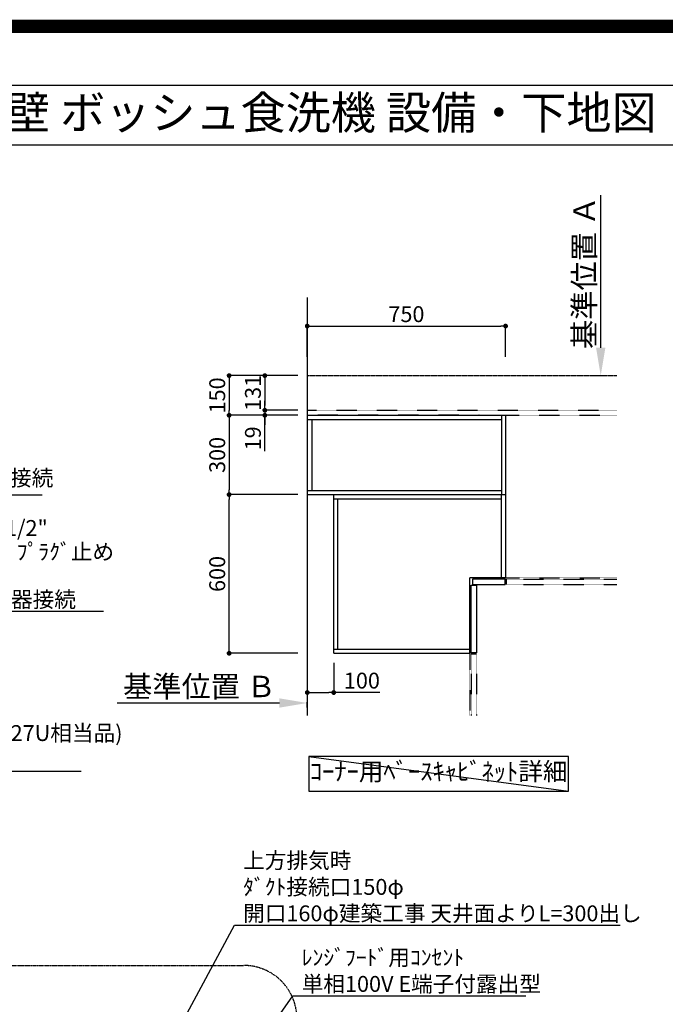
# Model space of a CAD drawing. Units: millimetres. Extents: x -109 to 26472, y -120 to 8859.
# Drawn here: x 18810 to 21251, y 5136 to 8859 of the extents above; entities that cross this region are included whole.
import ezdxf
from ezdxf.enums import TextEntityAlignment as Align

# ---------------------------------------------------------------- set-up
doc = ezdxf.new("R2010")
doc.units = ezdxf.units.MM
for name, pattern in [('CENTER', [2, 1.25, -0.25, 0.25, -0.25]), ('HIDDEN', [0.375, 0.25, -0.125]), ('STYLE_03', [0.416641, 0.208282, -0.208359])]:
    doc.linetypes.add(name, pattern=pattern)
doc.layers.get('DEFPOINTS').update_dxf_attribs({"color": 146})
for name, color, linetype in [('111-壁仕上', 3, 'Continuous'), ('121-キャビネット（中）', 253, 'HIDDEN'), ('160-文字', 254, 'Continuous'), ('166-寸法B', 11, 'Continuous'), ('180-補助', 161, 'Continuous'), ('190-図面外枠', 5, 'Continuous')]:
    doc.layers.add(name, color=color, linetype=linetype)
doc.styles.add('KH001', font='txt')
doc.dimstyles.new('KH1xx030', dxfattribs={"dimscale": 30, "dimtxt": 2, "dimasz": 0.6, "dimexe": 0.3, "dimexo": 1.2, "dimgap": 0.5, "dimtad": 3, "dimdec": 1, "dimdsep": 46, "dimlunit": 6, "dimtxsty": 'KH001', "dimblk": 'DOT', "dimcen": 1, "dimdle": 1, "dimclrd": 256, "dimclre": 256, "dimclrt": 256, "dimadec": 0, "dimazin": 0, "dimtfac": 1, "dimtdec": 1, "dimtix": 1, "dimtmove": 2, "dimatfit": 3, "dimldrblk": 'CLOSEDBLANK', "dimfxl": 1, "dimtolj": 1, "dimtzin": 0, "dimlwd": -1, "dimlwe": -1, "dimarcsym": 0})

# ---------------------------------------------------------------- blocks, each defined once
blk = doc.blocks.new('A$C5D946DDC')
at = {"layer": '190-図面外枠'}
blk.add_line((271, 14349.3), (20519, 14349.3), dxfattribs=at)
at = {"layer": 'DEFPOINTS'}
blk.add_lwpolyline([(0, 0), (20790, 0), (20790, 14700), (0, 14700)], close=True, dxfattribs=at)
blk = doc.blocks.new('_ClosedBlank')
at = {"color": 0, "linetype": 'ByBlock', "lineweight": -2}
for p, q in [((-1, 0.167), (0, 0)), ((-1, 0.167), (-1, -0.167)), ((0, 0), (-1, -0.167))]:
    blk.add_line(p, q, dxfattribs=at)
blk = doc.blocks.new('_Dot')
at = {"color": 0, "linetype": 'ByBlock', "lineweight": -2}
blk.add_line((-0.5, 0), (-1, 0), dxfattribs=at)
at = {"color": 0, "linetype": 'ByBlock', "const_width": 0.5}
blk.add_lwpolyline([(-0.25, 0, 1), (0.25, 0, 1)], format="xyb", close=True, dxfattribs=at)
blk = doc.blocks.new('*D619')
at = {"layer": '166-寸法B', "transparency": 16777216}
for p, q in [((19861.3, 7063.2), (19593, 7063.2)), ((19602, 6481.2), (19602, 7045.2)), ((19861.3, 6463.2), (19593, 6463.2))]:
    blk.add_line(p, q, dxfattribs=at)
at = {"layer": 'DEFPOINTS', "color": 0, "transparency": 16777216}
for p in [(19602, 7063.2), (19897.3, 7063.2), (19897.3, 6463.2)]:
    blk.add_point(p, dxfattribs=at)
at = {"layer": '166-寸法B', "transparency": 16777216, "xscale": 18, "yscale": 18, "zscale": 18}
for p, rotation in [((19602, 7063.2), 90), ((19602, 6463.2), 270)]:
    blk.add_blockref('_Dot', p, dxfattribs=dict(at, rotation=rotation))
at = {"layer": '166-寸法B', "transparency": 16777216, "insert": (19557, 6763.2), "char_height": 60, "attachment_point": 5, "rotation": 90, "style": 'KH001'}
blk.add_mtext('\\A1;600', dxfattribs=at)
blk = doc.blocks.new('*D620')
at = {"layer": '166-寸法B', "transparency": 16777216}
for p, q in [((19861.3, 7363.2), (19593, 7363.2)), ((19602, 7345.2), (19602, 7081.2)), ((19861.3, 7063.2), (19593, 7063.2))]:
    blk.add_line(p, q, dxfattribs=at)
at = {"layer": 'DEFPOINTS', "color": 0, "transparency": 16777216}
for p in [(19897.3, 7363.2), (19602, 7063.2), (19897.3, 7063.2)]:
    blk.add_point(p, dxfattribs=at)
at = {"layer": '166-寸法B', "transparency": 16777216, "xscale": 18, "yscale": 18, "zscale": 18}
for p, rotation in [((19602, 7363.2), 90), ((19602, 7063.2), 270)]:
    blk.add_blockref('_Dot', p, dxfattribs=dict(at, rotation=rotation))
at = {"layer": '166-寸法B', "transparency": 16777216, "insert": (19557, 7213.2), "char_height": 60, "attachment_point": 5, "rotation": 90, "style": 'KH001'}
blk.add_mtext('\\A1;300', dxfattribs=at)
blk = doc.blocks.new('*D621')
at = {"layer": '166-寸法B', "transparency": 16777216}
for p, q in [((19897.3, 7583.5), (19897.3, 7709.4)), ((20647.3, 7583.5), (20647.3, 7709.4)), ((19915.3, 7700.4), (20629.3, 7700.4))]:
    blk.add_line(p, q, dxfattribs=at)
at = {"layer": 'DEFPOINTS', "color": 0, "transparency": 16777216}
for p in [(20647.3, 7700.4), (19897.3, 7547.5), (20647.3, 7547.5)]:
    blk.add_point(p, dxfattribs=at)
at = {"layer": '166-寸法B', "transparency": 16777216, "xscale": 18, "yscale": 18, "zscale": 18, "rotation": 180}
blk.add_blockref('_Dot', (19897.3, 7700.4), dxfattribs=at)
at = {"layer": '166-寸法B', "transparency": 16777216, "xscale": 18, "yscale": 18, "zscale": 18}
blk.add_blockref('_Dot', (20647.3, 7700.4), dxfattribs=at)
at = {"layer": '166-寸法B', "transparency": 16777216, "insert": (20272.3, 7745.4), "char_height": 60, "attachment_point": 5, "style": 'KH001'}
blk.add_mtext('\\A1;750', dxfattribs=at)
blk = doc.blocks.new('*D462')
at = {"layer": '166-寸法B', "transparency": 16777216}
for p, q in [((19792.3, 6275.3), (19178.2, 6275.3)), ((19897.3, 6257.8), (19897.3, 6278.3))]:
    blk.add_line(p, q, dxfattribs=at)
blk.add_solid([(19792.3, 6292.8), (19792.3, 6257.8), (19897.3, 6275.3)], dxfattribs=at)
at = {"layer": 'DEFPOINTS', "color": 0, "transparency": 16777216}
for p in [(19187.2, 6275.3), (19897.3, 6227.8), (19187.2, 6192.6)]:
    blk.add_point(p, dxfattribs=at)
at = {"layer": '166-寸法B', "transparency": 16777216, "insert": (19489.7, 6337.8), "char_height": 81, "attachment_point": 5, "style": 'KH001'}
blk.add_mtext('\\A1;基準位置 Ｂ', dxfattribs=at)
blk = doc.blocks.new('_None')
blk = doc.blocks.new('*D463')
at = {"layer": '166-寸法B', "transparency": 16777216}
for p, q in [((21006.9, 7618.2), (21006.9, 8195.5)), ((20979.1, 7513.2), (21009.9, 7513.2))]:
    blk.add_line(p, q, dxfattribs=at)
blk.add_solid([(20989.4, 7618.2), (21024.4, 7618.2), (21006.9, 7513.2)], dxfattribs=at)
at = {"layer": 'DEFPOINTS', "color": 0, "transparency": 16777216}
for p in [(20784.2, 8186.5), (21006.9, 8186.5), (20949.1, 7513.2)]:
    blk.add_point(p, dxfattribs=at)
at = {"layer": '166-寸法B', "transparency": 16777216, "insert": (20944.5, 7902.3), "char_height": 81, "attachment_point": 5, "rotation": 90, "style": 'KH001'}
blk.add_mtext('\\A1;基準位置 Ａ', dxfattribs=at)
blk = doc.blocks.new('*D464')
at = {"layer": '166-寸法B', "transparency": 16777216}
for p, q in [((19861.3, 7513.2), (19593, 7513.2)), ((19602, 7495.2), (19602, 7381.2)), ((19861.3, 7363.2), (19593, 7363.2))]:
    blk.add_line(p, q, dxfattribs=at)
at = {"layer": 'DEFPOINTS', "color": 0, "transparency": 16777216}
for p in [(19897.3, 7513.2), (19602, 7363.2), (19897.3, 7363.2)]:
    blk.add_point(p, dxfattribs=at)
at = {"layer": '166-寸法B', "transparency": 16777216, "xscale": 18, "yscale": 18, "zscale": 18}
for p, rotation in [((19602, 7513.2), 90), ((19602, 7363.2), 270)]:
    blk.add_blockref('_Dot', p, dxfattribs=dict(at, rotation=rotation))
at = {"layer": '166-寸法B', "transparency": 16777216, "insert": (19557, 7438.2), "char_height": 60, "attachment_point": 5, "rotation": 90, "style": 'KH001'}
blk.add_mtext('\\A1;150', dxfattribs=at)
blk = doc.blocks.new('*D465')
at = {"layer": '166-寸法B', "transparency": 16777216}
for p, q in [((19861.3, 7513.2), (19728, 7513.2)), ((19737, 7495.2), (19737, 7400.2)), ((19861.3, 7382.2), (19728, 7382.2))]:
    blk.add_line(p, q, dxfattribs=at)
at = {"layer": 'DEFPOINTS', "color": 0, "transparency": 16777216}
for p in [(19897.3, 7513.2), (19737, 7382.2), (19897.3, 7382.2)]:
    blk.add_point(p, dxfattribs=at)
at = {"layer": '166-寸法B', "transparency": 16777216, "xscale": 18, "yscale": 18, "zscale": 18}
for p, rotation in [((19737, 7513.2), 90), ((19737, 7382.2), 270)]:
    blk.add_blockref('_Dot', p, dxfattribs=dict(at, rotation=rotation))
at = {"layer": '166-寸法B', "transparency": 16777216, "insert": (19692, 7447.7), "char_height": 60, "attachment_point": 5, "rotation": 90, "style": 'KH001'}
blk.add_mtext('\\A1;131', dxfattribs=at)
blk = doc.blocks.new('*D466')
at = {"layer": '166-寸法B', "transparency": 16777216}
for p, q in [((19737, 7400.2), (19737, 7418.2)), ((19861.3, 7382.2), (19728, 7382.2)), ((19737, 7382.2), (19737, 7363.2)), ((19737, 7382.2), (19737, 7363.2)), ((19861.3, 7363.2), (19728, 7363.2)), ((19737, 7227.9), (19737, 7363.2)), ((19737, 7345.2), (19737, 7327.2))]:
    blk.add_line(p, q, dxfattribs=at)
at = {"layer": 'DEFPOINTS', "color": 0, "transparency": 16777216}
for p in [(19897.3, 7382.2), (19737, 7363.2), (19897.3, 7363.2)]:
    blk.add_point(p, dxfattribs=at)
at = {"layer": '166-寸法B', "transparency": 16777216, "xscale": 18, "yscale": 18, "zscale": 18}
for p, rotation in [((19737, 7382.2), 270), ((19737, 7363.2), 90)]:
    blk.add_blockref('_Dot', p, dxfattribs=dict(at, rotation=rotation))
at = {"layer": '166-寸法B', "transparency": 16777216, "insert": (19692, 7275.8), "char_height": 60, "attachment_point": 5, "rotation": 90, "style": 'KH001'}
blk.add_mtext('\\A1;19', dxfattribs=at)
blk = doc.blocks.new('*D467')
at = {"layer": '166-寸法B', "transparency": 16777216}
for p, q in [((19897.3, 6427.2), (19897.3, 6305.9)), ((19997.3, 6427.2), (19997.3, 6305.9)), ((19915.3, 6314.9), (19979.3, 6314.9)), ((20172.1, 6314.9), (19997.3, 6314.9))]:
    blk.add_line(p, q, dxfattribs=at)
at = {"layer": 'DEFPOINTS', "color": 0, "transparency": 16777216}
for p in [(19897.3, 6463.2), (19997.3, 6463.2), (19997.3, 6314.9)]:
    blk.add_point(p, dxfattribs=at)
at = {"layer": '166-寸法B', "transparency": 16777216, "xscale": 18, "yscale": 18, "zscale": 18, "rotation": 180}
blk.add_blockref('_Dot', (19897.3, 6314.9), dxfattribs=at)
at = {"layer": '166-寸法B', "transparency": 16777216, "xscale": 18, "yscale": 18, "zscale": 18}
blk.add_blockref('_Dot', (19997.3, 6314.9), dxfattribs=at)
at = {"layer": '166-寸法B', "transparency": 16777216, "insert": (20103.9, 6359.9), "char_height": 60, "attachment_point": 5, "style": 'KH001'}
blk.add_mtext('\\A1;100', dxfattribs=at)

msp = doc.modelspace()

# ---------------------------------------------------------------- linework, layer by layer
at = {"layer": '111-壁仕上', "ltscale": 2}
msp.add_line((19897.31, 7808.69), (19897.31, 6227.76), dxfattribs=at)
at = {"layer": '111-壁仕上', "color": 253, "linetype": 'CENTER', "ltscale": 2}
msp.add_line((19897.31, 7513.19), (21068.1, 7513.19), dxfattribs=at)
at = {"layer": '121-キャビネット（中）', "color": 161, "linetype": 'STYLE_03', "ltscale": 3}
for p, q in [((19897.31, 7382.19), (21068.1, 7382.19)), ((20547.31, 7363.19), (19897.31, 7363.19)), ((20547.31, 7363.19), (21068.1, 7363.19)), ((20647.31, 7363.19), (20647.31, 6748.19)), ((20647.31, 6748.19), (21068.1, 6748.19)), ((20649.31, 6743.19), (21068.1, 6743.19)), ((20649.31, 6743.19), (20649.31, 6723.19)), ((20649.31, 6723.19), (21068.1, 6723.19)), ((20512.31, 6463.19), (20512.31, 6227.76)), ((20517.31, 6461.19), (20517.31, 6227.76)), ((20517.31, 6461.19), (20537.31, 6461.19)), ((20537.31, 6461.19), (20537.31, 6227.76))]:
    msp.add_line(p, q, dxfattribs=at)
at = {"layer": '121-キャビネット（中）', "color": 6, "linetype": 'Continuous'}
for p, q in [((19897.31, 7363.19), (19897.31, 7063.19)), ((19897.31, 7363.19), (20647.31, 7363.19)), ((19897.31, 7347.19), (20631.31, 7347.19)), ((19915.31, 7079.19), (19915.31, 7347.19)), ((20631.31, 7363.19), (20631.31, 7063.19)), ((20647.31, 7363.19), (20647.31, 6748.19)), ((19897.31, 7079.19), (20631.31, 7079.19)), ((19897.31, 7063.19), (20647.31, 7063.19)), ((19997.31, 6463.19), (19997.31, 7063.19)), ((19997.31, 7047.19), (20631.31, 7047.19)), ((20013.31, 6479.19), (20013.31, 7047.19)), ((20631.31, 6748.19), (20631.31, 7063.19)), ((20512.31, 6463.19), (20512.31, 6748.19)), ((20647.31, 6748.19), (20512.31, 6748.19)), ((19997.31, 6479.19), (20512.31, 6479.19)), ((19997.31, 6463.19), (20512.31, 6463.19))]:
    msp.add_line(p, q, dxfattribs=at)
for points in [[(20522.31, 6723.19), (20645.31, 6723.19), (20645.31, 6743.19), (20522.31, 6743.19)], [(20517.31, 6465.19), (20517.31, 6720.19), (20537.31, 6720.19), (20537.31, 6465.19)]]:
    msp.add_lwpolyline(points, close=True, dxfattribs=at)
at = {"layer": '160-文字'}
msp.add_lwpolyline([(20884.67, 6072.86), (19903.39, 6072.86), (19903.39, 5942.43), (20884.67, 5942.43)], close=True, dxfattribs=at)
at = {"layer": '180-補助', "linetype": 'CENTER', "ltscale": 3}
msp.add_lwpolyline([(19857.98, 4337.87), (19857.98, 3731.25, -0.4142136), (19657.98, 3531.25), (18330.18, 3531.25, -0.4142136), (18130.18, 3731.25), (18130.18, 5082.95, -0.4142136), (18330.18, 5282.95), (19657.98, 5282.95, -0.4142136), (19857.98, 5082.95), (19857.98, 5038.67)], format="xyb", dxfattribs=at)
at = {"layer": '190-図面外枠'}
msp.add_lwpolyline([(14135.15, 8385.19), (26283.97, 8385.19)], dxfattribs=at)
at = {"layer": 'DEFPOINTS'}
msp.add_line((19903.39, 6072.86), (20884.67, 5942.43), dxfattribs=at)
at = {"layer": 'DEFPOINTS', "color": 1, "const_width": 50}
msp.add_lwpolyline([(13972.57, 13.6), (26446.56, 13.6), (26446.56, 8833.6), (13972.57, 8833.6)], close=True, dxfattribs=at)

# ---------------------------------------------------------------- block references
at = {"layer": '190-図面外枠', "xscale": 0.599999999976717, "yscale": 0.599999999976717, "zscale": 0.599999999976717}
msp.add_blockref('A$C5D946DDC', (13972.57, 1.63), dxfattribs=at)

# ---------------------------------------------------------------- texts
at = {"layer": '160-文字', "style": 'KH001'}
msp.add_text('キッチン オープンＬ 間口2280×1830 Ｒ（右シンク） 背面壁 ボッシュ食洗機 設備・下地図', height=125, dxfattribs=at).set_placement((14263.39, 8507.19), align=Align.MIDDLE_LEFT)
at = {"layer": '160-文字', "char_height": 60, "attachment_point": 7, "style": 'KH001'}
for s, insert, line_spacing_factor in [('排水管 40A\\PFL+200 床立上げ\\Pｷｬﾋﾞﾈｯﾄ設置後、接続', (18159.82, 7077.5), 0.9), ('\\A1;給湯管・給水管 1/2"\\PFL+125 床立上げ ﾌﾟﾗｸﾞ止め\\Pｷｬﾋﾞﾈｯﾄ設置後、\\Pﾊﾞﾙﾌﾞ取付及び機器接続', (18163.29, 6636.86), 0.9), ('食洗機用\u3000給水管 1/2"\\PFL+525 床立上げﾌﾟﾗｸﾞ止め\\Pｷｬﾋﾞﾈｯﾄ設置後、\\Pｽﾄﾚｰﾄ形止水栓(TOTO:THY227U相当品)\\P取付及び機器接続 ', (17776.32, 6032.84), 0.8)]:
    msp.add_mtext(s, dxfattribs=dict(at, insert=insert, line_spacing_factor=line_spacing_factor))
at = {"layer": '160-文字', "style": 'KH001'}
for s, insert, char_height, attachment_point in [('ｺｰﾅｰ用ﾍﾞｰｽｷｬﾋﾞﾈｯﾄ詳細', (20394.03, 6007.65), 68, 5), ('\\A1;上方排気時\\Pﾀﾞｸﾄ接続口150φ\\P開口160φ建築工事 天井面よりL=300出し', (19654.8, 5450.06), 60, 7), ('\\A1;ﾚﾝｼﾞﾌｰﾄﾞ用ｺﾝｾﾝﾄ\\P単相100V E端子付露出型', (19876.29, 5183.26), 60, 7)]:
    msp.add_mtext(s, dxfattribs=dict(at, insert=insert, char_height=char_height, attachment_point=attachment_point))

# ---------------------------------------------------------------- dimensions: what is measured, and where the dimension line sits
at = {"layer": '166-寸法B'}
dim = msp.add_linear_dim(base=(21006.94, 8186.46), p1=(20949.14, 7513.19), p2=(20784.2, 8186.46), angle=270, text='基準位置 Ａ', dimstyle='KH1xx030', override={"dimtxt": 2.7, "dimasz": 3.5, "dimexe": 0.1, "dimexo": 1, "dimblk2": 'None', "dimsah": 1, "dimdle": 0.3, "dimse2": 1}, dxfattribs=at)
dim.commit()
dim.dimension.update_dxf_attribs({"geometry": '*D463', "text_midpoint": (20944.45, 7902.33)})
dim = msp.add_linear_dim(base=(20647.31, 7700.37), p1=(19897.31, 7547.52), p2=(20647.31, 7547.52), dimstyle='KH1xx030', dxfattribs=at)
dim.commit()
dim.dimension.update_dxf_attribs({"geometry": '*D621', "text_midpoint": (20272.31, 7745.37)})
for base, p1, p2, picture, middle in [((19602.03, 7363.19), (19897.31, 7513.19), (19897.31, 7363.19), '*D464', (19557.03, 7438.19)), ((19737.03, 7382.19), (19897.31, 7513.19), (19897.31, 7382.19), '*D465', (19692.03, 7447.69)), ((19602.03, 7063.19), (19897.31, 7363.19), (19897.31, 7063.19), '*D620', (19557.03, 7213.19)), ((19602.03, 7063.19), (19897.31, 6463.19), (19897.31, 7063.19), '*D619', (19557.03, 6763.19))]:
    dim = msp.add_linear_dim(base=base, p1=p1, p2=p2, angle=90, dimstyle='KH1xx030', dxfattribs=at)
    dim.commit()
    dim.dimension.update_dxf_attribs({"geometry": picture, "text_midpoint": middle})
for base, p1, p2, angle, picture, middle in [((19737.03, 7363.19), (19897.31, 7382.19), (19897.31, 7363.19), 90, '*D466', (19737.62, 7275.8)), ((19997.31, 6314.94), (19897.31, 6463.19), (19997.31, 6463.19), 180, '*D467', (20103.94, 6338.12))]:
    dim = msp.add_linear_dim(base=base, p1=p1, p2=p2, angle=angle, dimstyle='KH1xx030', override={"dimtmove": 1}, dxfattribs=at)
    dim.commit()
    dim.dimension.update_dxf_attribs({"geometry": picture, "text_midpoint": middle, "dimtype": 160})
dim = msp.add_linear_dim(base=(19187.18, 6275.29), p1=(19897.31, 6227.76), p2=(19187.18, 6192.55), text='基準位置 Ｂ', dimstyle='KH1xx030', override={"dimtxt": 2.7, "dimasz": 3.5, "dimexe": 0.1, "dimexo": 1, "dimblk2": 'None', "dimsah": 1, "dimdle": 0.3, "dimse2": 1}, dxfattribs=at)
dim.commit()
dim.dimension.update_dxf_attribs({"geometry": '*D462', "text_midpoint": (19489.74, 6337.78)})

# ---------------------------------------------------------------- leaders
at = {"layer": '160-文字', "annotation_type": 0, "has_hookline": 1, "hookline_direction": 0}
for points, text_width in [([(17232.92, 7300.65), (18130.29, 6621.86), (18148.29, 6621.86)], 963.96), ([(16892.93, 7281.27), (17743.32, 6017.84), (17761.32, 6017.84)], 1266.09), ([(17452.92, 7293.27), (18126.82, 7062.5), (18144.82, 7062.5)], 735.84), ([(19124.49, 4512.97), (19621.8, 5435.06), (19639.8, 5435.06)], 1425.99), ([(19239.49, 4311.74), (19843.29, 5168.26), (19861.29, 5168.26)], 847.61)]:
    msp.add_leader(points, dimstyle='KH1xx030', override={"dimgap": 0.5, "dimtad": 1}, dxfattribs=dict(at, text_width=text_width))

doc.saveas('drawing.dxf')
